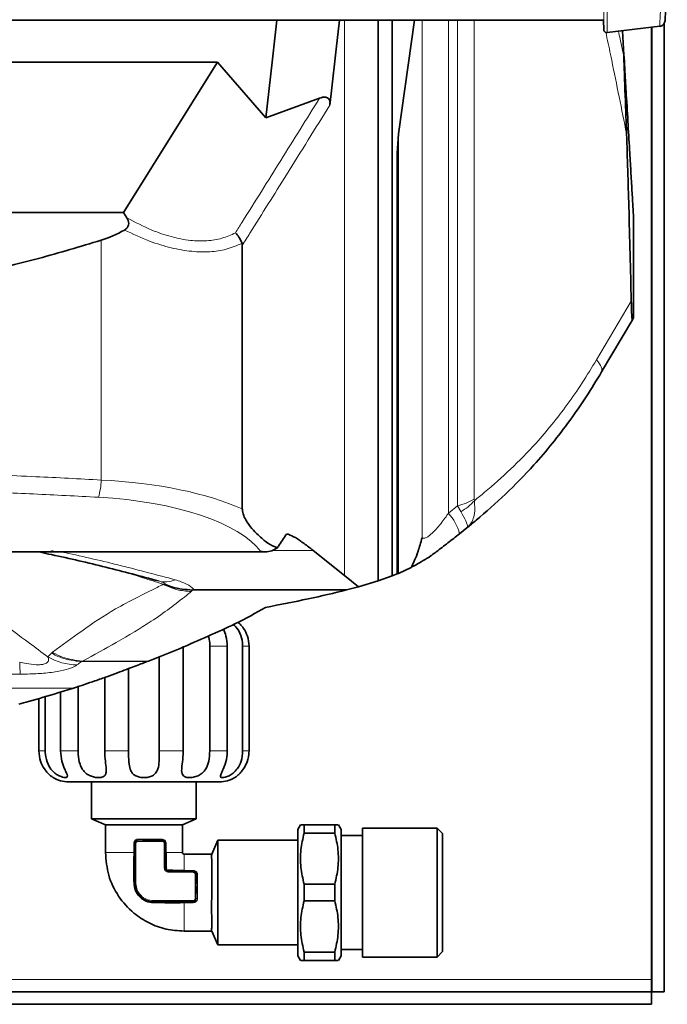
# Model space of a CAD drawing. Units: millimetres. Extents: x 1529 to 8760, y 1384 to 8488.
# Drawn here: x 3119 to 3224, y 2816 to 2976 of the extents above; entities that cross this region are included whole.
import ezdxf

# ---------------------------------------------------------------- set-up
doc = ezdxf.new("R2010")
doc.units = ezdxf.units.MM

msp = doc.modelspace()

# ---------------------------------------------------------------- linework, layer by layer
at = {"color": 7, "linetype": 'Continuous', "lineweight": 35}
for p, q in [((2913.22, 2975.97), (3213.42, 2975.97)), ((3159.63, 2969.14), (3160.4, 2975.97)), ((3176.85, 2884.93), (3176.85, 2975.97)), ((3179.13, 2885.74), (3179.13, 2975.97)), ((3182.76, 2975.97), (3180.13, 2957.53)), ((3213.42, 2975.97), (3213.5, 2974.4)), ((3223.32, 2818.17), (3223.32, 2975.46)), ((3214.05, 2973.96), (3222.59, 2975)), ((3216.54, 2974.26), (3216.77, 2970.34)), ((3221.24, 2974.83), (3221.24, 2820.17)), ((3221.32, 2818.17), (3221.32, 2974.84)), ((3150.74, 2969.14), (2995.89, 2969.14)), ((3135.5, 2944.76), (3150.74, 2969.14)), ((3150.74, 2969.14), (3158.61, 2960.1)), ((3159.63, 2969.14), (3158.61, 2960.1)), ((3216.77, 2969.9), (3216.77, 2970.34)), ((3216.77, 2970.34), (3216.8, 2969.86)), ((3216.77, 2969.9), (3216.8, 2968.15)), ((3216.8, 2968.15), (3216.8, 2969.86)), ((3158.61, 2960.1), (3167.33, 2963.3)), ((3179.93, 2954.32), (3180.13, 2957.53)), ((3179.93, 2954.32), (3179.93, 2886.06)), ((3135.5, 2944.76), (3011.13, 2944.76)), ((3136.05, 2943.86), (3135.5, 2944.76)), ((3218.32, 2927.62), (3218.32, 2944.12)), ((3154.78, 2896.6), (3154.78, 2939.4)), ((3218.32, 2927.62), (3218.14, 2927.33)), ((3218.14, 2927.33), (3213.13, 2918.86)), ((3162.25, 2892.49), (3161.95, 2892.49)), ((3161.96, 2892.51), (3162.25, 2892.49)), ((3191.24, 2893.51), (3190.07, 2892.57)), ((2988.1, 2889.65), (3158.53, 2889.65)), ((3121.99, 2889.56), (3121.56, 2889.65)), ((3160.5, 2890.3), (3159.59, 2889.82)), ((3166.27, 2889.88), (3171.38, 2885.78)), ((3179.93, 2886.06), (3179.13, 2885.74)), ((3180.13, 2886.14), (3179.93, 2886.06)), ((3182.22, 2887.12), (3180.13, 2886.14)), ((3171.38, 2885.78), (3173.64, 2883.96)), ((3176.85, 2884.93), (3173.64, 2883.96)), ((3179.13, 2885.74), (3176.85, 2884.93)), ((3146.98, 2883.44), (3146.69, 2883.43)), ((3171.7, 2883.44), (3146.98, 2883.44)), ((3171.7, 2883.44), (3173.64, 2883.96)), ((3139.55, 2871.91), (3144.71, 2873.95)), ((3145.19, 2857.3), (3145.19, 2874.3)), ((3149.51, 2874.3), (3149.51, 2857.3)), ((3152.35, 2857.3), (3152.35, 2874.3)), ((3154.84, 2874.3), (3154.84, 2857.3)), ((3155.88, 2857.3), (3155.88, 2874.3)), ((3139.29, 2871.81), (3139.55, 2871.91)), ((3141.31, 2872.6), (3141.31, 2857.3)), ((3136.32, 2857.3), (3136.32, 2870.67)), ((3132.44, 2869.24), (3132.44, 2857.3)), ((3124.83, 2866.72), (3127.37, 2867.51)), ((3125.28, 2866.86), (3125.28, 2857.3)), ((3127.37, 2867.51), (3127.4, 2867.52)), ((3128.12, 2857.3), (3128.12, 2867.75)), ((3121.75, 2865.83), (3121.75, 2857.3)), ((3122.79, 2857.3), (3122.79, 2866.13)), ((3130.32, 2852.3), (3130.32, 2846.3)), ((3147.32, 2846.3), (3147.32, 2852.3)), ((3130.32, 2846.3), (3132.57, 2845.3)), ((3130.32, 2846.3), (3147.32, 2846.3)), ((3145.07, 2845.3), (3147.32, 2846.3)), ((3132.57, 2845.3), (3132.57, 2840.8)), ((3145.07, 2840.8), (3145.07, 2845.3)), ((3164.24, 2845.3), (3163.82, 2844.57)), ((3163.82, 2844.57), (3163.82, 2824.03)), ((3164.82, 2843.96), (3164.82, 2845.3)), ((3164.82, 2845.3), (3169.82, 2845.3)), ((3169.82, 2843.96), (3169.82, 2845.3)), ((3170.82, 2844.57), (3170.39, 2845.3)), ((3170.82, 2824.03), (3170.82, 2844.57)), ((3186.41, 2844.78), (3174.32, 2844.78)), ((3174.32, 2823.82), (3174.32, 2844.78)), ((3187.32, 2843.88), (3186.41, 2844.78)), ((3186.41, 2823.82), (3186.41, 2844.78)), ((3140.18, 2842.8), (3138.6, 2842.8)), ((3141.82, 2842.8), (3140.18, 2842.8)), ((3150.82, 2842.8), (3149.82, 2840.55)), ((3163.82, 2842.8), (3150.82, 2842.8)), ((3150.82, 2825.8), (3150.82, 2842.8)), ((3164.82, 2843.96), (3169.82, 2843.96)), ((3174.32, 2843.55), (3170.82, 2843.55)), ((3187.32, 2824.73), (3187.32, 2843.88)), ((3137.32, 2842.3), (3137.32, 2835.8)), ((3142.32, 2838.3), (3142.32, 2842.3)), ((3149.82, 2840.55), (3145.32, 2840.55)), ((3146.82, 2837.8), (3142.82, 2837.8)), ((3147.32, 2835.66), (3147.32, 2837.3)), ((3147.32, 2834.17), (3147.32, 2835.37)), ((3164.82, 2835.65), (3164.82, 2832.96)), ((3164.82, 2835.65), (3169.82, 2835.65)), ((3169.82, 2832.96), (3169.82, 2835.65)), ((3140.32, 2832.8), (3146.82, 2832.8)), ((3169.82, 2832.96), (3164.82, 2832.96)), ((3145.32, 2828.05), (3149.82, 2828.05)), ((3149.82, 2828.05), (3150.82, 2825.8)), ((3150.82, 2825.8), (3163.82, 2825.8)), ((3170.82, 2825.05), (3174.32, 2825.05)), ((3163.82, 2824.03), (3164.24, 2823.3)), ((3164.82, 2823.3), (3164.82, 2824.65)), ((3164.82, 2824.65), (3169.82, 2824.65)), ((3169.82, 2823.3), (3169.82, 2824.65)), ((3170.39, 2823.3), (3170.82, 2824.03)), ((3174.32, 2823.82), (3186.41, 2823.82)), ((3186.41, 2823.82), (3187.32, 2824.73)), ((3164.82, 2823.3), (3169.82, 2823.3)), ((3221.24, 2818.17), (3221.24, 2820.17)), ((3010.53, 2818.17), (3221.24, 2818.17)), ((3221.24, 2816.17), (3221.24, 2818.17)), ((3221.32, 2818.17), (3223.32, 2818.17)), ((3008.84, 2816.17), (3221.24, 2816.17))]:
    msp.add_line(p, q, dxfattribs=at)
at = {"color": 8, "linetype": 'Continuous', "lineweight": 18}
for p, q in [((3171.38, 2885.78), (3171.38, 2975.97)), ((3183.99, 2891.95), (3183.99, 2975.97)), ((3188.26, 2975.97), (3188.26, 2895.91)), ((3189.75, 2897.11), (3189.75, 2975.97)), ((3192.45, 2975.97), (3192.45, 2898.19)), ((3180.13, 2957.53), (3180.13, 2886.14)), ((3131.86, 2901.3), (3131.86, 2940.23)), ((3212.31, 2920.82), (3217.96, 2930.36)), ((3188.26, 2895.91), (3189.75, 2897.11)), ((3189.75, 2897.11), (3190.28, 2896.16)), ((3192.45, 2898.19), (3192.48, 2897.94)), ((3157.8, 2889.71), (2988.83, 2889.71)), ((3166.27, 2889.88), (3159.72, 2889.88)), ((3141.94, 2884.37), (3142.28, 2884.35)), ((3146.69, 2883.43), (3146.5, 2883.19)), ((3123.2, 2872.59), (3123.8, 2873.21)), ((3123.8, 2873.21), (3123.95, 2873.33)), ((3149.51, 2874.3), (3152.35, 2874.3)), ((3154.84, 2874.3), (3155.88, 2874.3)), ((3128.66, 2871.81), (3128.66, 2871.81)), ((3139.29, 2871.81), (3128.66, 2871.81)), ((3128.84, 2871.91), (3128.82, 2871.91)), ((3139.55, 2871.91), (3128.84, 2871.91)), ((3127.4, 2867.52), (3019.23, 2867.52)), ((3127.37, 2867.51), (3019.26, 2867.51)), ((3121.75, 2857.3), (3122.79, 2857.3)), ((3125.28, 2857.3), (3128.12, 2857.3)), ((3132.44, 2857.3), (3136.32, 2857.3)), ((3141.31, 2857.3), (3145.19, 2857.3)), ((3149.51, 2857.3), (3152.35, 2857.3)), ((3154.84, 2857.3), (3155.88, 2857.3)), ((3138.6, 2842.8), (3137.82, 2842.81)), ((3141.82, 2842.8), (3141.82, 2842.6)), ((3137.17, 2840.8), (3137.17, 2842.3)), ((3137.32, 2842.3), (3137.52, 2842.3)), ((3137.52, 2835.8), (3137.52, 2842.3)), ((3137.83, 2842.61), (3140.18, 2842.6)), ((3140.18, 2842.6), (3141.82, 2842.6)), ((3142.12, 2842.3), (3142.12, 2838.3)), ((3142.32, 2842.3), (3142.12, 2842.3)), ((3142.32, 2842.3), (3142.4, 2842.3)), ((3142.4, 2842.3), (3142.4, 2840.8)), ((3137.17, 2840.8), (3137.32, 2840.8)), ((3137.17, 2840.18), (3137.17, 2840.8)), ((3142.12, 2838.3), (3142.32, 2838.3)), ((3145.32, 2837.89), (3146.82, 2837.89)), ((3142.82, 2837.8), (3142.82, 2837.6)), ((3142.82, 2837.6), (3146.82, 2837.6)), ((3146.82, 2837.8), (3146.82, 2837.6)), ((3147.12, 2837.3), (3147.12, 2835.66)), ((3147.32, 2837.3), (3147.12, 2837.3)), ((3137.32, 2835.8), (3137.52, 2835.8)), ((3147.12, 2835.66), (3147.12, 2833.31)), ((3147.32, 2835.37), (3147.32, 2835.66)), ((3147.32, 2833.31), (3147.32, 2834.17)), ((3146.82, 2833), (3140.32, 2833)), ((3140.32, 2832.8), (3140.32, 2833)), ((3145.32, 2832.66), (3144.69, 2832.66)), ((3145.32, 2832.66), (3145.32, 2832.8)), ((3146.82, 2832.66), (3145.32, 2832.66)), ((3146.82, 2832.8), (3146.82, 2833)), ((3146.82, 2832.8), (3146.82, 2832.66)), ((3221.24, 2820.17), (3012.07, 2820.17))]:
    msp.add_line(p, q, dxfattribs=at)
at = {"color": 7, "linetype": 'Continuous', "lineweight": 35, "flags": 128}
for points in [[(3170.57, 2975.97), (3170.03, 2971.24), (3169.22, 2963.99)], [(3169.22, 2963.99), (3169.11, 2963.08), (3169.01, 2962.18)]]:
    msp.add_lwpolyline(points, dxfattribs=at)
at = {"color": 8, "linetype": 'Continuous', "lineweight": 18, "flags": 128}
for points in [[(3212.31, 2920.82), (3212.57, 2920.49), (3212.79, 2920.19), (3212.96, 2919.91), (3213.09, 2919.65), (3213.17, 2919.41), (3213.2, 2919.2), (3213.19, 2919.02), (3213.13, 2918.86)], [(3137.82, 2842.81), (3137.82, 2842.8), (3137.82, 2842.78), (3137.82, 2842.76), (3137.82, 2842.74), (3137.82, 2842.71), (3137.82, 2842.68), (3137.83, 2842.64), (3137.83, 2842.61)], [(3146.82, 2837.8), (3146.82, 2837.8), (3146.82, 2837.81), (3146.82, 2837.82), (3146.82, 2837.83), (3146.82, 2837.84), (3146.82, 2837.85), (3146.82, 2837.87), (3146.82, 2837.89)]]:
    msp.add_lwpolyline(points, dxfattribs=at)
at = {"color": 7, "linetype": 'Continuous', "lineweight": 35}
for centre, radius, start, end in [((3222.44, 2975.95), 1, 278.9442, 357), ((3126.57, 2857.3), 5, 240.0029, 270), ((3151.07, 2857.3), 5, 270, 299.9748), ((3137.82, 2842.3), 0.5, 121.1397, 180), ((3141.82, 2842.3), 0.5, 0, 90), ((3142.82, 2838.3), 0.5, 180, 270), ((3146.82, 2837.3), 0.5, 0, 90), ((3140.32, 2835.8), 3, 180, 270), ((3146.82, 2833.3), 0.5, 270, 328.861)]:
    msp.add_arc(centre, radius, start, end, dxfattribs=at)
at = {"color": 8, "linetype": 'Continuous', "lineweight": 18}
for centre, radius, start, end in [((3121.63, 2901.47), 10.23, 343.1281, 359.0718), ((3187.64, 2906.31), 9.43, 282.9223, 300.6619), ((3185.57, 2904.21), 9.33, 300.3347, 317.8041), ((3182.42, 2890.61), 7.89, 14.4008, 42.2876), ((3142.27, 2888.82), 4.05, 254.0582, 293.5287), ((3161.43, 2872.68), 42.8, 181.3153, 183.8827), ((3128.15, 2881.34), 10.06, 240.4699, 268.7656)]:
    msp.add_arc(centre, radius, start, end, dxfattribs=at)
at = {"color": 7, "linetype": 'Continuous', "lineweight": 35}
msp.add_ellipse((3126.68, 3015.28), major_axis=(0, 75.87), ratio=0.466308, start_param=3.288479, end_param=3.398015, dxfattribs=at)
at = {"color": 8, "linetype": 'Continuous', "lineweight": 18}
for centre, major_axis, ratio, start_param in [((3126.68, 2889.11), (35.38, 0), 0.348253, 0.652872), ((3126.68, 2886.31), (32.38, 0), 0.380521, 0.279737)]:
    msp.add_ellipse(centre, major_axis=major_axis, ratio=ratio, start_param=start_param, end_param=1.42391, dxfattribs=at)
for points, knots in [([(3222.93, 2981.98), (3222.87, 2980.74), (3222.74, 2978.27), (3222.62, 2976.09), (3222.57, 2974.98), (3222.57, 2975.07), (3222.57, 2975.1)], [0, 0, 0, 0, 0.287569, 0.575137, 0.862706, 1, 1, 1, 1]), ([(3213.5, 2974.41), (3213.5, 2974.52), (3213.5, 2974.76), (3213.5, 2976.38), (3213.5, 2978.27), (3213.5, 2979.13)], [0, 0, 0, 0, 0.354032, 0.707925, 1, 1, 1, 1]), ([(3214.05, 2973.94), (3214.05, 2973.94), (3214.05, 2973.94), (3214.05, 2974.03), (3214.05, 2974.22), (3214.05, 2974.56), (3214.05, 2975.01), (3214.05, 2975.59), (3214.06, 2976.31), (3214.06, 2977.16), (3214.06, 2978.1), (3214.06, 2978.82), (3214.06, 2979.17)], [0, 0, 0, 0, 0.054838, 0.130744, 0.244657, 0.352845, 0.4553, 0.563652, 0.677795, 0.78857, 0.895973, 1, 1, 1, 1]), ([(3214.05, 2975.97), (3214.05, 2975.89), (3214.05, 2975.71), (3214.05, 2975.44), (3214.05, 2975.16), (3214.05, 2974.91), (3214.05, 2974.69), (3214.05, 2974.51), (3214.05, 2974.35), (3214.05, 2974.18), (3214.05, 2974.05), (3214.05, 2973.96), (3214.05, 2973.95), (3214.05, 2973.94)], [0, 0, 0, 0, 0.059726, 0.139304, 0.225798, 0.320064, 0.40247, 0.47301, 0.569443, 0.649971, 0.775078, 0.891756, 1, 1, 1, 1]), ([(3217.19, 2957.52), (3216.39, 2961.51), (3215.53, 2965.8), (3214.41, 2971.3), (3214.08, 2972.79), (3213.81, 2973.97)], [0, 0, 0, 0, 0.724442, 0.780468, 1, 1, 1, 1]), ([(3215.87, 2974.18), (3215.97, 2973.76), (3216.28, 2972.35), (3216.57, 2970.91), (3216.77, 2969.9)], [0, 0, 0, 0, 0.300299, 1, 1, 1, 1]), ([(3153.66, 2941.42), (3154.03, 2942.01), (3156.49, 2945.92), (3161.05, 2953.21), (3165.23, 2959.92), (3167.33, 2963.3)], [0, 0, 0, 0, 0.080308, 0.537295, 1, 1, 1, 1]), ([(3169.01, 2962.18), (3166.66, 2958.4), (3162.34, 2951.47), (3157.59, 2943.88), (3155.2, 2940.07), (3154.78, 2939.4)], [0, 0, 0, 0, 0.497512, 0.912553, 1, 1, 1, 1]), ([(3136.05, 2943.86), (3137.39, 2943.16), (3139.78, 2941.91), (3143.27, 2940.73), (3146.28, 2940.14), (3149.07, 2940.08), (3151.55, 2940.47), (3152.96, 2941.11), (3153.66, 2941.42)], [0, 0, 0, 0, 0.211823, 0.3741332, 0.5412872, 0.6908169, 0.8449512, 1, 1, 1, 1]), ([(3154.74, 2939.73), (3153.91, 2939.38), (3152.34, 2938.7), (3149.55, 2938.3), (3146.55, 2938.35), (3143.23, 2938.94), (3139.54, 2940.07), (3137.01, 2941.26), (3135.65, 2941.89)], [0, 0, 0, 0, 0.169259, 0.32032, 0.47549, 0.638586, 0.806393, 1, 1, 1, 1]), ([(3192.48, 2897.94), (3193.03, 2898.39), (3195, 2900), (3198.37, 2902.98), (3202.02, 2906.7), (3205.08, 2910.28), (3207.59, 2913.54), (3210.02, 2917.05), (3211.55, 2919.56), (3212.31, 2920.82)], [0, 0, 0, 0, 0.077549, 0.276776, 0.477529, 0.606426, 0.735307, 0.86764, 1, 1, 1, 1]), ([(3115.11, 2902.1), (3117.16, 2902.02), (3122.75, 2901.79), (3128.33, 2901.49), (3131.86, 2901.3)], [0, 0, 0, 0, 0.366417, 1, 1, 1, 1]), ([(3131.42, 2898.5), (3127.91, 2898.68), (3120.9, 2899.06), (3110.9, 2899.47), (3104.41, 2899.66), (3101.44, 2899.75)], [0, 0, 0, 0, 0.352031, 0.704061, 1, 1, 1, 1]), ([(3192.48, 2897.94), (3192.53, 2897.21), (3192.63, 2895.63), (3192, 2894.25), (3191.42, 2893.65), (3191.25, 2893.52), (3191.24, 2893.51)], [0, 0, 0, 0, 0.387546, 0.841693, 0.996938, 1, 1, 1, 1]), ([(3183.99, 2891.95), (3184.09, 2891.89), (3184.26, 2891.77), (3184.73, 2891.95), (3185.3, 2892.35), (3185.96, 2892.98), (3186.92, 2894.06), (3187.69, 2895.07), (3188.18, 2895.8), (3188.26, 2895.91)], [0, 0, 0, 0, 0.170196, 0.307669, 0.410829, 0.553529, 0.678731, 0.950946, 1, 1, 1, 1]), ([(3190.28, 2896.16), (3190.58, 2895.63), (3191.22, 2894.49), (3191.39, 2893.75), (3191.29, 2893.55), (3191.24, 2893.51), (3191.24, 2893.51)], [0, 0, 0, 0, 0.387543, 0.841691, 0.996922, 1, 1, 1, 1]), ([(3099.72, 2889.65), (3100.21, 2889.33), (3103.79, 2886.99), (3110.53, 2881.94), (3117.84, 2876.58), (3122.2, 2873.33), (3123.2, 2872.59)], [0, 0, 0, 0, 0.057736, 0.42851, 0.870065, 1, 1, 1, 1]), ([(3121.99, 2889.56), (3122.02, 2889.55), (3122.13, 2889.53), (3122.8, 2889.42), (3123.49, 2889.66), (3124.09, 2889.88)], [0, 0, 0, 0, 0.048886, 0.168286, 1, 1, 1, 1]), ([(3125.3, 2889.65), (3125.53, 2889.6), (3128.9, 2888.89), (3135.19, 2887.41), (3140.99, 2885.87), (3143.89, 2885.1)], [0, 0, 0, 0, 0.035185, 0.517674, 1, 1, 1, 1]), ([(3141.94, 2884.37), (3140.84, 2884.73), (3138.93, 2885.34), (3137, 2885.95), (3136.19, 2886.21)], [0, 0, 0, 0, 0.578123, 1, 1, 1, 1]), ([(3123.95, 2873.33), (3125.53, 2874.5), (3128.93, 2877), (3134.57, 2880.77), (3139.09, 2882.88), (3141.61, 2884.2), (3141.94, 2884.37)], [0, 0, 0, 0, 0.266918, 0.573246, 0.944448, 1, 1, 1, 1]), ([(3142.28, 2884.35), (3142.22, 2884.43), (3142.12, 2884.56), (3141.68, 2884.77), (3141.31, 2884.88), (3141.16, 2884.92)], [0, 0, 0, 0, 0.444384, 0.76839, 1, 1, 1, 1]), ([(3143.89, 2885.1), (3144.55, 2884.88), (3145.88, 2884.45), (3146.66, 2883.82), (3146.95, 2883.48), (3146.98, 2883.44)], [0, 0, 0, 0, 0.465372, 0.932236, 1, 1, 1, 1]), ([(3146.5, 2883.19), (3146.24, 2882.98), (3145.1, 2882.07), (3143.03, 2880.45), (3139.42, 2877.9), (3134.66, 2875.05), (3130.68, 2872.9), (3128.84, 2871.91)], [0, 0, 0, 0, 0.0554171, 0.2411009, 0.4268142, 0.7338509, 1, 1, 1, 1]), ([(3128.66, 2871.81), (3127.55, 2871.94), (3125.97, 2872.12), (3124.42, 2872.86), (3123.9, 2873.16), (3123.8, 2873.21)], [0, 0, 0, 0, 0.651911, 0.933618, 1, 1, 1, 1]), ([(3128.82, 2871.91), (3127.72, 2872.04), (3126.07, 2872.23), (3124.52, 2873), (3124, 2873.31), (3123.95, 2873.33)], [0, 0, 0, 0, 0.647811, 0.966928, 1, 1, 1, 1]), ([(3118.63, 2871.7), (3118.99, 2871.63), (3119.87, 2871.45), (3121.06, 2871.3), (3122.08, 2871.31), (3122.67, 2871.41), (3123.08, 2871.6), (3123.39, 2871.94), (3123.34, 2872.29), (3123.22, 2872.55), (3123.2, 2872.59)], [0, 0, 0, 0, 0.132453, 0.32468, 0.415437, 0.509824, 0.591146, 0.701798, 0.949069, 1, 1, 1, 1]), ([(3128.66, 2871.81), (3128.66, 2871.81), (3128.41, 2871.65), (3128.17, 2871.47), (3127.94, 2871.28)], [0, 0, 0, 0, 0.000079, 1, 1, 1, 1]), ([(3128.82, 2871.91), (3128.82, 2871.91), (3128.77, 2871.87), (3128.72, 2871.84), (3128.66, 2871.81)], [0, 0, 0, 0, 0.001622, 1, 1, 1, 1]), ([(3127.94, 2871.28), (3127.67, 2871.1), (3127.21, 2870.78), (3125.36, 2870.27), (3122.96, 2869.94), (3120.64, 2869.8), (3119.25, 2869.79), (3118.72, 2869.78)], [0, 0, 0, 0, 0.266613, 0.473101, 0.688201, 0.882323, 1, 1, 1, 1]), ([(3118.72, 2869.78), (3109.42, 2869.75), (3090.83, 2869.67), (3060.56, 2869.66), (3039.58, 2869.74), (3027.91, 2869.78)], [0, 0, 0, 0, 0.307139, 0.614296, 1, 1, 1, 1]), ([(3137.17, 2842.3), (3137.18, 2842.38), (3137.19, 2842.51), (3137.27, 2842.68), (3137.38, 2842.83), (3137.53, 2842.93), (3137.7, 2842.99), (3137.79, 2843), (3137.85, 2843)], [0, 0, 0, 0, 0.2242528, 0.3563988, 0.5003886, 0.7497133, 0.8367362, 1, 1, 1, 1]), ([(3137.82, 2842.81), (3137.77, 2842.8), (3137.68, 2842.79), (3137.6, 2842.75), (3137.56, 2842.73)], [0, 0, 0, 0, 0.49989, 1, 1, 1, 1]), ([(3137.82, 2842.81), (3137.82, 2842.81), (3137.83, 2842.82), (3137.84, 2842.87), (3137.85, 2842.93), (3137.85, 2842.98), (3137.85, 2843)], [0, 0, 0, 0, 0.252129, 0.499578, 0.750753, 1, 1, 1, 1]), ([(3137.85, 2843), (3138.52, 2843), (3139.86, 2843), (3141.1, 2843), (3141.72, 2843)], [0, 0, 0, 0, 0.499686, 1, 1, 1, 1]), ([(3141.72, 2843), (3141.81, 2842.99), (3141.98, 2842.97), (3142.17, 2842.84), (3142.29, 2842.7), (3142.35, 2842.57), (3142.39, 2842.44), (3142.4, 2842.35), (3142.4, 2842.3)], [0, 0, 0, 0, 0.250021, 0.499491, 0.63873, 0.768682, 0.889431, 1, 1, 1, 1]), ([(3137.52, 2842.3), (3137.52, 2842.33), (3137.52, 2842.38), (3137.55, 2842.45), (3137.6, 2842.51), (3137.64, 2842.54), (3137.66, 2842.56)], [0, 0, 0, 0, 0.251281, 0.499951, 0.747204, 1, 1, 1, 1]), ([(3137.66, 2842.56), (3137.69, 2842.57), (3137.74, 2842.6), (3137.8, 2842.61), (3137.83, 2842.61)], [0, 0, 0, 0, 0.502221, 1, 1, 1, 1]), ([(3141.82, 2842.6), (3141.86, 2842.6), (3141.93, 2842.59), (3142.03, 2842.52), (3142.1, 2842.42), (3142.11, 2842.34), (3142.12, 2842.3)], [0, 0, 0, 0, 0.2539531, 0.4998911, 0.7445022, 1, 1, 1, 1]), ([(3132.57, 2840.8), (3132.63, 2840.8), (3132.77, 2840.8), (3133.77, 2840.8), (3135.25, 2840.8), (3136.53, 2840.8), (3137.17, 2840.8)], [0, 0, 0, 0, 0.249585, 0.499918, 0.749796, 1, 1, 1, 1]), ([(3142.39, 2840.8), (3142.78, 2840.8), (3143.53, 2840.8), (3144.34, 2840.8), (3144.86, 2840.8), (3145, 2840.8), (3145.07, 2840.8)], [0, 0, 0, 0, 0.241912, 0.476557, 0.723532, 1, 1, 1, 1]), ([(3145.32, 2840.55), (3145.32, 2840.48), (3145.32, 2840.35), (3145.32, 2839.82), (3145.32, 2839.02), (3145.32, 2838.26), (3145.32, 2837.88)], [0, 0, 0, 0, 0.276468, 0.523443, 0.758088, 1, 1, 1, 1]), ([(3142.12, 2838.3), (3142.13, 2838.21), (3142.15, 2838.03), (3142.31, 2837.8), (3142.54, 2837.63), (3142.72, 2837.61), (3142.82, 2837.6)], [0, 0, 0, 0, 0.249965, 0.499993, 0.749989, 1, 1, 1, 1]), ([(3142.45, 2838.25), (3142.43, 2838.25), (3142.4, 2838.25), (3142.35, 2838.27), (3142.32, 2838.28), (3142.32, 2838.3), (3142.32, 2838.3)], [0, 0, 0, 0, 0.243813, 0.5, 0.756187, 1, 1, 1, 1]), ([(3142.45, 2838.25), (3142.46, 2838.21), (3142.47, 2838.15), (3142.51, 2838.08), (3142.56, 2838.02), (3142.64, 2837.96), (3142.72, 2837.94), (3142.76, 2837.94)], [0, 0, 0, 0, 0.250348, 0.3759423, 0.500976, 0.7502384, 1, 1, 1, 1]), ([(3142.82, 2837.8), (3142.81, 2837.8), (3142.8, 2837.81), (3142.78, 2837.84), (3142.77, 2837.88), (3142.76, 2837.92), (3142.76, 2837.94)], [0, 0, 0, 0, 0.243814, 0.5, 0.756186, 1, 1, 1, 1]), ([(3146.82, 2837.89), (3146.86, 2837.89), (3146.96, 2837.88), (3147.09, 2837.84), (3147.22, 2837.77), (3147.34, 2837.67), (3147.44, 2837.54), (3147.5, 2837.38), (3147.51, 2837.27), (3147.52, 2837.21)], [0, 0, 0, 0, 0.121419, 0.249938, 0.35338, 0.499952, 0.68376, 0.825239, 1, 1, 1, 1]), ([(3146.82, 2837.6), (3146.86, 2837.6), (3146.93, 2837.59), (3147.03, 2837.52), (3147.1, 2837.42), (3147.11, 2837.34), (3147.12, 2837.3)], [0, 0, 0, 0, 0.253953, 0.499891, 0.744502, 1, 1, 1, 1]), ([(3147.52, 2837.21), (3147.52, 2836.59), (3147.52, 2835.35), (3147.52, 2834.01), (3147.52, 2833.33)], [0, 0, 0, 0, 0.500292, 1, 1, 1, 1]), ([(3137.32, 2835.8), (3137.31, 2835.81), (3137.31, 2835.82), (3137.28, 2835.83), (3137.25, 2835.84), (3137.21, 2835.85), (3137.2, 2835.85)], [0, 0, 0, 0, 0.248982, 0.505706, 0.759397, 1, 1, 1, 1]), ([(3140.32, 2833), (3139.95, 2833.04), (3139.22, 2833.13), (3138.29, 2833.78), (3137.64, 2834.7), (3137.56, 2835.44), (3137.52, 2835.8)], [0, 0, 0, 0, 0.249736, 0.500002, 0.750267, 1, 1, 1, 1]), ([(3147.52, 2833.33), (3147.5, 2833.24), (3147.49, 2833.11), (3147.4, 2832.95), (3147.32, 2832.86), (3147.22, 2832.77), (3147.06, 2832.68), (3146.91, 2832.67), (3146.82, 2832.66)], [0, 0, 0, 0, 0.251198, 0.376151, 0.500295, 0.589234, 0.750713, 1, 1, 1, 1]), ([(3147.07, 2833.15), (3147.06, 2833.13), (3147.03, 2833.08), (3146.96, 2833.04), (3146.89, 2833.01), (3146.84, 2833), (3146.82, 2833)], [0, 0, 0, 0, 0.251297, 0.499953, 0.747221, 1, 1, 1, 1]), ([(3147.12, 2833.31), (3147.12, 2833.28), (3147.11, 2833.23), (3147.09, 2833.17), (3147.07, 2833.15)], [0, 0, 0, 0, 0.497822, 1, 1, 1, 1]), ([(3147.32, 2833.31), (3147.31, 2833.31), (3147.3, 2833.31), (3147.25, 2833.31), (3147.19, 2833.31), (3147.14, 2833.31), (3147.12, 2833.31)], [0, 0, 0, 0, 0.2363389, 0.491838, 0.7518039, 1, 1, 1, 1]), ([(3147.24, 2833.04), (3147.26, 2833.09), (3147.31, 2833.17), (3147.31, 2833.26), (3147.32, 2833.31)], [0, 0, 0, 0, 0.498836, 1, 1, 1, 1]), ([(3147.32, 2833.31), (3147.32, 2833.31), (3147.34, 2833.32), (3147.39, 2833.33), (3147.45, 2833.33), (3147.49, 2833.33), (3147.52, 2833.33)], [0, 0, 0, 0, 0.248295, 0.50826, 0.763705, 1, 1, 1, 1]), ([(3140.32, 2832.8), (3140.32, 2832.8), (3140.33, 2832.8), (3140.35, 2832.77), (3140.36, 2832.73), (3140.36, 2832.7), (3140.37, 2832.68)], [0, 0, 0, 0, 0.244764, 0.499997, 0.755232, 1, 1, 1, 1]), ([(3145.32, 2828.05), (3145.32, 2828.12), (3145.32, 2828.25), (3145.32, 2829.25), (3145.32, 2830.74), (3145.32, 2832.02), (3145.32, 2832.66)], [0, 0, 0, 0, 0.249885, 0.500099, 0.749712, 1, 1, 1, 1])]:
    msp.add_open_spline(points, degree=3, knots=knots, dxfattribs=at)
at = {"color": 7, "linetype": 'Continuous', "lineweight": 35}
for points, knots in [([(3223.81, 2982.92), (3223.75, 2981.83), (3223.64, 2979.66), (3223.53, 2977.53), (3223.45, 2976.15), (3223.45, 2975.98), (3223.44, 2975.9)], [0, 0, 0, 0, 0.249999, 0.5, 0.749999, 1, 1, 1, 1]), ([(3213.5, 2974.41), (3213.5, 2974.38), (3213.51, 2974.31), (3213.54, 2974.21), (3213.6, 2974.12), (3213.67, 2974.05), (3213.75, 2973.99), (3213.85, 2973.95), (3213.95, 2973.93), (3214.02, 2973.93), (3214.05, 2973.94)], [0, 0, 0, 0, 0.125047, 0.250203, 0.375278, 0.500016, 0.624736, 0.749795, 0.874955, 1, 1, 1, 1]), ([(3216.8, 2969.86), (3216.84, 2969.11), (3216.93, 2967.6), (3217.04, 2965.7), (3217.22, 2962.77), (3217.45, 2958.88), (3217.69, 2954.69), (3217.91, 2950.99), (3218.09, 2947.9), (3218.24, 2945.46), (3218.29, 2944.5), (3218.32, 2944.12)], [0, 0, 0, 0, 0.058449, 0.117703, 0.177015, 0.347417, 0.517921, 0.650797, 0.783689, 0.916161, 1, 1, 1, 1]), ([(3216.8, 2968.15), (3216.89, 2965.78), (3217.03, 2962.13), (3217.15, 2958.72), (3217.19, 2957.52)], [0, 0, 0, 0, 0.6478462, 1, 1, 1, 1]), ([(3167.33, 2963.3), (3167.66, 2963.4), (3168.08, 2963.54), (3168.58, 2963.4), (3168.78, 2963.27), (3168.92, 2963.08), (3169.01, 2962.83), (3169.04, 2962.52), (3169.02, 2962.3), (3169.01, 2962.18)], [0, 0, 0, 0, 0.452573, 0.566748, 0.655583, 0.726169, 0.79679, 0.895346, 1, 1, 1, 1]), ([(3217.96, 2930.36), (3217.83, 2935.46), (3217.61, 2944.54), (3217.32, 2953.56), (3217.19, 2957.52)], [0, 0, 0, 0, 0.56212, 1, 1, 1, 1]), ([(3135.65, 2941.89), (3135.78, 2941.98), (3136.05, 2942.15), (3136.29, 2942.53), (3136.37, 2942.98), (3136.28, 2943.43), (3136.12, 2943.72), (3136.05, 2943.86)], [0, 0, 0, 0, 0.1955863, 0.3927678, 0.5669902, 0.7923694, 1, 1, 1, 1]), ([(3131.86, 2940.23), (3128.48, 2939.21), (3121.71, 2937.17), (3111.3, 2934.77), (3100.7, 2932.85), (3093.51, 2932.09), (3089.92, 2931.7)], [0, 0, 0, 0, 0.247862, 0.496517, 0.747776, 1, 1, 1, 1]), ([(3153.66, 2941.42), (3153.67, 2941.42), (3153.88, 2941.22), (3154.35, 2940.69), (3154.6, 2940.08), (3154.74, 2939.73)], [0, 0, 0, 0, 0.009253, 0.430366, 1, 1, 1, 1]), ([(3154.78, 2939.4), (3154.78, 2939.49), (3154.77, 2939.6), (3154.74, 2939.71), (3154.74, 2939.73)], [0, 0, 0, 0, 0.74394, 1, 1, 1, 1]), ([(3217.96, 2930.36), (3217.97, 2929.81), (3218, 2928.71), (3218.06, 2927.6), (3218.11, 2927.3), (3218.13, 2927.32), (3218.14, 2927.33)], [0, 0, 0, 0, 0.318652, 0.639871, 0.935592, 1, 1, 1, 1]), ([(3213.13, 2918.86), (3213.13, 2918.86), (3212.32, 2917.49), (3210.64, 2914.78), (3207.97, 2910.89), (3205.13, 2907.19), (3201.67, 2903.14), (3197.54, 2898.92), (3193.86, 2895.66), (3191.75, 2893.93), (3191.24, 2893.51)], [0, 0, 0, 0, 0.000002, 0.131783, 0.264085, 0.398381, 0.533479, 0.733444, 0.935348, 1, 1, 1, 1]), ([(3154.78, 2896.6), (3154.79, 2896.49), (3154.8, 2896.2), (3154.98, 2895.53), (3155.48, 2894.52), (3156.32, 2893.39), (3157.52, 2892.23), (3158.89, 2890.92), (3159.97, 2890.51), (3160.5, 2890.3)], [0, 0, 0, 0, 0.020811, 0.053481, 0.144992, 0.319028, 0.49385, 0.747643, 1, 1, 1, 1]), ([(3160.5, 2890.3), (3160.55, 2890.38), (3161.03, 2891.15), (3161.52, 2891.87), (3161.96, 2892.51)], [0, 0, 0, 0, 0.109485, 1, 1, 1, 1]), ([(3162.25, 2892.49), (3162.63, 2892.32), (3163.51, 2891.94), (3164.84, 2890.98), (3165.79, 2890.25), (3166.27, 2889.88)], [0, 0, 0, 0, 0.282156, 0.640832, 1, 1, 1, 1]), ([(3190.07, 2892.57), (3189.43, 2892.07), (3188.15, 2891.06), (3186.62, 2889.9), (3185.75, 2889.24), (3185.49, 2889.04), (3185.49, 2889.04)], [0, 0, 0, 0, 0.403333, 0.81606, 0.99999, 1, 1, 1, 1]), ([(3182.22, 2887.12), (3182.4, 2887.48), (3182.78, 2888.2), (3183.38, 2889.78), (3183.78, 2891.13), (3183.99, 2891.94), (3183.99, 2891.95)], [0, 0, 0, 0, 0.308591, 0.623785, 0.997484, 1, 1, 1, 1]), ([(3141.16, 2884.92), (3138.33, 2885.67), (3132.69, 2887.17), (3126.22, 2888.68), (3122.59, 2889.44), (3121.99, 2889.56)], [0, 0, 0, 0, 0.457031, 0.910027, 1, 1, 1, 1]), ([(3159.59, 2889.82), (3159.23, 2889.73), (3158.64, 2889.6), (3158.03, 2889.67), (3157.8, 2889.71), (3157.8, 2889.71)], [0, 0, 0, 0, 0.621539, 0.994467, 1, 1, 1, 1]), ([(3185.49, 2889.04), (3185.48, 2889.04), (3185.02, 2888.69), (3184.59, 2888.45), (3184.15, 2888.21)], [0, 0, 0, 0, 0.0060872, 1, 1, 1, 1]), ([(3184.15, 2888.21), (3183.74, 2887.97), (3182.9, 2887.47), (3182.49, 2887.26), (3182.29, 2887.16)], [0, 0, 0, 0, 0.4986644, 1, 1, 1, 1]), ([(3142.28, 2884.35), (3142.29, 2884.35), (3142.66, 2884.18), (3144.06, 2883.63), (3145.58, 2883.52), (3146.69, 2883.43)], [0, 0, 0, 0, 0.00613, 0.272912, 1, 1, 1, 1]), ([(3158.56, 2880.6), (3160.92, 2881.07), (3165.65, 2881.99), (3169.68, 2882.95), (3171.7, 2883.44)], [0, 0, 0, 0, 0.499454, 1, 1, 1, 1]), ([(3144.71, 2873.95), (3146.21, 2874.62), (3149.22, 2875.94), (3154.21, 2878.15), (3156.98, 2879.71), (3158.56, 2880.6)], [0, 0, 0, 0, 0.30047, 0.600948, 1, 1, 1, 1]), ([(3153.32, 2877.84), (3153.46, 2877.72), (3153.91, 2877.34), (3154.51, 2876.35), (3154.82, 2875.23), (3154.84, 2874.49), (3154.84, 2874.3)], [0, 0, 0, 0, 0.133283, 0.446404, 0.856958, 1, 1, 1, 1]), ([(3155.88, 2874.3), (3155.83, 2874.87), (3155.73, 2875.9), (3155.09, 2877.1), (3154.5, 2877.85), (3154.21, 2878.11), (3154.1, 2878.2)], [0, 0, 0, 0, 0.362683, 0.664903, 0.874363, 1, 1, 1, 1]), ([(3152.35, 2874.3), (3152.3, 2874.87), (3152.22, 2875.87), (3151.88, 2876.72), (3151.73, 2877.09)], [0, 0, 0, 0, 0.5675282, 1, 1, 1, 1]), ([(3149.29, 2875.98), (3149.37, 2875.62), (3149.5, 2875.07), (3149.51, 2874.49), (3149.51, 2874.3)], [0, 0, 0, 0, 0.669846, 1, 1, 1, 1]), ([(3127.4, 2867.52), (3128, 2867.71), (3129.24, 2868.12), (3131.08, 2868.75), (3132.86, 2869.38), (3135.11, 2870.21), (3137.4, 2871.08), (3138.66, 2871.56), (3139.29, 2871.81)], [0, 0, 0, 0, 0.091796, 0.186588, 0.317401, 0.451538, 0.722557, 1, 1, 1, 1]), ([(3118.48, 2864.91), (3119.01, 2865.05), (3121.14, 2865.63), (3123.24, 2866.25), (3124.83, 2866.72)], [0, 0, 0, 0, 0.245462, 1, 1, 1, 1]), ([(3120.06, 2865.34), (3120.09, 2865.34), (3120.13, 2865.36), (3120.17, 2865.37), (3120.19, 2865.37), (3120.2, 2865.38)], [0, 0, 0, 0, 0.4989351, 0.749299, 1, 1, 1, 1]), ([(3121.75, 2857.3), (3121.8, 2856.74), (3121.9, 2855.71), (3122.54, 2854.49), (3123.17, 2853.72), (3123.67, 2853.26), (3124, 2853.01), (3124.05, 2852.99), (3124.07, 2852.97)], [0, 0, 0, 0, 0.264591, 0.485072, 0.637881, 0.763111, 0.888889, 1, 1, 1, 1]), ([(3125.28, 2857.3), (3125.33, 2856.74), (3125.41, 2855.71), (3125.89, 2854.49), (3126.25, 2853.72), (3126.41, 2853.26), (3126.35, 2853.02), (3126.07, 2852.95), (3125.62, 2853.02), (3125.07, 2853.23), (3124.46, 2853.59), (3123.78, 2854.21), (3123.12, 2855.25), (3122.82, 2856.38), (3122.79, 2857.11), (3122.79, 2857.3)], [0, 0, 0, 0, 0.132221, 0.2424, 0.318762, 0.381342, 0.444195, 0.500806, 0.555735, 0.610638, 0.66679, 0.728255, 0.826429, 0.955151, 1, 1, 1, 1]), ([(3132.44, 2857.3), (3132.47, 2856.74), (3132.52, 2855.71), (3132.71, 2854.49), (3132.69, 2853.72), (3132.47, 2853.26), (3132.04, 2853.02), (3131.45, 2852.95), (3130.79, 2853.02), (3130.11, 2853.23), (3129.47, 2853.59), (3128.84, 2854.21), (3128.33, 2855.25), (3128.14, 2856.38), (3128.13, 2857.11), (3128.12, 2857.3)], [0, 0, 0, 0, 0.132221, 0.2424, 0.318762, 0.381342, 0.444195, 0.500806, 0.555735, 0.610638, 0.66679, 0.728255, 0.826429, 0.955151, 1, 1, 1, 1]), ([(3141.31, 2857.3), (3141.31, 2856.74), (3141.31, 2855.71), (3141.16, 2854.49), (3140.77, 2853.72), (3140.23, 2853.26), (3139.55, 2853.02), (3138.81, 2852.95), (3138.1, 2853.02), (3137.48, 2853.23), (3136.98, 2853.59), (3136.58, 2854.21), (3136.35, 2855.25), (3136.32, 2856.38), (3136.32, 2857.11), (3136.32, 2857.3)], [0, 0, 0, 0, 0.132221, 0.2424, 0.318762, 0.381342, 0.444195, 0.500806, 0.555735, 0.610638, 0.66679, 0.728255, 0.826429, 0.955151, 1, 1, 1, 1]), ([(3149.51, 2857.3), (3149.48, 2856.74), (3149.43, 2855.71), (3148.98, 2854.49), (3148.34, 2853.72), (3147.61, 2853.26), (3146.86, 2853.02), (3146.17, 2852.95), (3145.61, 2853.02), (3145.21, 2853.23), (3144.98, 2853.59), (3144.91, 2854.21), (3145.03, 2855.25), (3145.18, 2856.38), (3145.19, 2857.11), (3145.19, 2857.3)], [0, 0, 0, 0, 0.132221, 0.2424, 0.318762, 0.381342, 0.444195, 0.500806, 0.555735, 0.610638, 0.66679, 0.728255, 0.826429, 0.955151, 1, 1, 1, 1]), ([(3154.84, 2857.3), (3154.8, 2856.74), (3154.71, 2855.71), (3154.08, 2854.49), (3153.34, 2853.72), (3152.64, 2853.26), (3152.02, 2853.02), (3151.56, 2852.95), (3151.29, 2853.02), (3151.23, 2853.23), (3151.33, 2853.59), (3151.61, 2854.21), (3152.05, 2855.25), (3152.32, 2856.38), (3152.35, 2857.11), (3152.35, 2857.3)], [0, 0, 0, 0, 0.132221, 0.2424, 0.318762, 0.381342, 0.444195, 0.500806, 0.555735, 0.610638, 0.66679, 0.728255, 0.826429, 0.955151, 1, 1, 1, 1]), ([(3153.57, 2852.97), (3153.57, 2852.97), (3153.53, 2852.95), (3153.65, 2853.03), (3153.91, 2853.22), (3154.33, 2853.59), (3154.88, 2854.21), (3155.52, 2855.25), (3155.85, 2856.38), (3155.88, 2857.11), (3155.88, 2857.3)], [0, 0, 0, 0, 0.0000126, 0.1109879, 0.221906, 0.3341626, 0.4570955, 0.6535265, 0.9109488, 1, 1, 1, 1]), ([(3132.57, 2845.3), (3132.64, 2845.3), (3132.78, 2845.3), (3133.83, 2845.3), (3135.42, 2845.3), (3137.4, 2845.3), (3139.52, 2845.3), (3141.58, 2845.3), (3143.33, 2845.31), (3144.55, 2845.3), (3145.02, 2845.3), (3145.06, 2845.3), (3145.07, 2845.3)], [0, 0, 0, 0, 0.105996, 0.212669, 0.322129, 0.426839, 0.537036, 0.641874, 0.751118, 0.858021, 0.964833, 1, 1, 1, 1]), ([(3164.82, 2845.3), (3164.59, 2845.3), (3164.25, 2845.3), (3164.29, 2845.3), (3164.31, 2845.3)], [0, 0, 0, 0, 0.666395, 1, 1, 1, 1]), ([(3169.82, 2845.3), (3170.04, 2845.3), (3170.38, 2845.3), (3170.34, 2845.3), (3170.32, 2845.3)], [0, 0, 0, 0, 0.666395, 1, 1, 1, 1]), ([(3164.82, 2835.65), (3164.61, 2836.56), (3164.2, 2838.42), (3164.21, 2841.23), (3164.62, 2843.06), (3164.82, 2843.96)], [0, 0, 0, 0, 0.333193, 0.674502, 1, 1, 1, 1]), ([(3169.82, 2835.65), (3170.02, 2836.56), (3170.43, 2838.42), (3170.42, 2841.23), (3170.02, 2843.06), (3169.82, 2843.96)], [0, 0, 0, 0, 0.333193, 0.674502, 1, 1, 1, 1]), ([(3132.57, 2840.8), (3132.67, 2839.56), (3132.88, 2837.06), (3134.56, 2833.65), (3136.89, 2831.03), (3139.6, 2829.29), (3142.38, 2828.25), (3144.34, 2828.12), (3145.32, 2828.05)], [0, 0, 0, 0, 0.186554, 0.373108, 0.559662, 0.706441, 0.853221, 1, 1, 1, 1]), ([(3137.2, 2835.85), (3137.19, 2836.67), (3137.18, 2838.09), (3137.17, 2839.55), (3137.17, 2840.18)], [0, 0, 0, 0, 0.569891, 1, 1, 1, 1]), ([(3142.4, 2840.8), (3142.41, 2840.37), (3142.41, 2839.71), (3142.43, 2838.93), (3142.44, 2838.54), (3142.45, 2838.34), (3142.45, 2838.27), (3142.45, 2838.25), (3142.45, 2838.25)], [0, 0, 0, 0, 0.499432, 0.749713, 0.925392, 0.975263, 0.990768, 1, 1, 1, 1]), ([(3145.32, 2840.55), (3145.28, 2840.56), (3145.21, 2840.57), (3145.12, 2840.63), (3145.07, 2840.72), (3145.07, 2840.77), (3145.07, 2840.8)], [0, 0, 0, 0, 0.279619, 0.5592379, 0.779619, 1, 1, 1, 1]), ([(3149.82, 2828.05), (3149.81, 2828.12), (3149.81, 2828.26), (3149.82, 2829.32), (3149.81, 2830.9), (3149.81, 2832.89), (3149.82, 2835.01), (3149.81, 2837.07), (3149.82, 2838.82), (3149.81, 2840.03), (3149.81, 2840.51), (3149.82, 2840.54), (3149.82, 2840.55)], [0, 0, 0, 0, 0.105996, 0.212669, 0.322129, 0.426839, 0.537036, 0.641874, 0.751118, 0.858021, 0.964833, 1, 1, 1, 1]), ([(3142.76, 2837.94), (3142.77, 2837.94), (3142.83, 2837.94), (3143.25, 2837.93), (3144.07, 2837.9), (3144.88, 2837.89), (3145.32, 2837.89)], [0, 0, 0, 0, 0.008774, 0.073582, 0.500546, 1, 1, 1, 1]), ([(3140.37, 2832.68), (3139.96, 2832.73), (3139.35, 2832.8), (3138.61, 2833.21), (3138.12, 2833.61), (3137.72, 2834.1), (3137.32, 2834.84), (3137.24, 2835.45), (3137.2, 2835.85)], [0, 0, 0, 0, 0.249299, 0.373764, 0.500003, 0.625358, 0.750703, 1, 1, 1, 1]), ([(3144.69, 2832.66), (3144.07, 2832.66), (3142.61, 2832.66), (3141.18, 2832.68), (3140.37, 2832.68)], [0, 0, 0, 0, 0.430126, 1, 1, 1, 1]), ([(3164.82, 2824.65), (3164.61, 2825.56), (3164.2, 2827.42), (3164.21, 2830.23), (3164.62, 2832.06), (3164.82, 2832.96)], [0, 0, 0, 0, 0.333193, 0.674502, 1, 1, 1, 1]), ([(3169.82, 2824.65), (3170.02, 2825.56), (3170.43, 2827.42), (3170.42, 2830.23), (3170.02, 2832.06), (3169.82, 2832.96)], [0, 0, 0, 0, 0.333193, 0.674502, 1, 1, 1, 1]), ([(3164.31, 2823.3), (3164.29, 2823.3), (3164.25, 2823.3), (3164.59, 2823.3), (3164.82, 2823.3)], [0, 0, 0, 0, 0.349013, 1, 1, 1, 1]), ([(3170.32, 2823.3), (3170.34, 2823.3), (3170.38, 2823.3), (3170.04, 2823.3), (3169.82, 2823.3)], [0, 0, 0, 0, 0.349013, 1, 1, 1, 1])]:
    msp.add_open_spline(points, degree=3, knots=knots, dxfattribs=at)
at = {"color": 8, "linetype": 'Continuous', "lineweight": 18}
for points in [[(3141.94, 2884.37), (3142.67, 2884.04), (3144.12, 2883.37), (3145.71, 2883.25), (3146.5, 2883.19)], [(3137.56, 2842.73), (3137.56, 2842.73), (3137.56, 2842.72), (3137.59, 2842.68), (3137.62, 2842.63), (3137.65, 2842.58), (3137.66, 2842.56)], [(3140.18, 2842.6), (3140.18, 2842.63), (3140.18, 2842.68), (3140.18, 2842.75), (3140.18, 2842.79), (3140.18, 2842.8), (3140.18, 2842.8)], [(3141.82, 2842.8), (3141.8, 2842.81), (3141.78, 2842.81), (3141.75, 2842.86), (3141.73, 2842.92), (3141.72, 2842.98), (3141.72, 2843)], [(3137.32, 2842.3), (3137.31, 2842.3), (3137.31, 2842.3), (3137.28, 2842.3), (3137.23, 2842.3), (3137.19, 2842.3), (3137.17, 2842.3)], [(3147.32, 2837.3), (3147.32, 2837.29), (3147.32, 2837.27), (3147.37, 2837.24), (3147.44, 2837.21), (3147.49, 2837.21), (3147.52, 2837.21)], [(3147.32, 2835.66), (3147.31, 2835.66), (3147.31, 2835.66), (3147.26, 2835.66), (3147.19, 2835.66), (3147.14, 2835.66), (3147.12, 2835.66)], [(3147.24, 2833.04), (3147.24, 2833.05), (3147.24, 2833.05), (3147.2, 2833.07), (3147.14, 2833.11), (3147.09, 2833.13), (3147.07, 2833.15)]]:
    msp.add_open_spline(points, degree=3, dxfattribs=at)
at = {"color": 7, "linetype": 'Continuous', "lineweight": 35}
msp.add_open_spline([(3126.57, 2852.3), (3126.61, 2852.3), (3126.7, 2852.3), (3127.43, 2852.3), (3128.56, 2852.3), (3130.1, 2852.3), (3131.97, 2852.3), (3134.1, 2852.3), (3136.41, 2852.3), (3138.82, 2852.3), (3141.22, 2852.3), (3143.53, 2852.3), (3145.67, 2852.3), (3147.53, 2852.3), (3149.07, 2852.3), (3150.2, 2852.3), (3150.93, 2852.3), (3151.02, 2852.3), (3151.07, 2852.3)], degree=3, dxfattribs=at)

doc.saveas('drawing.dxf')
